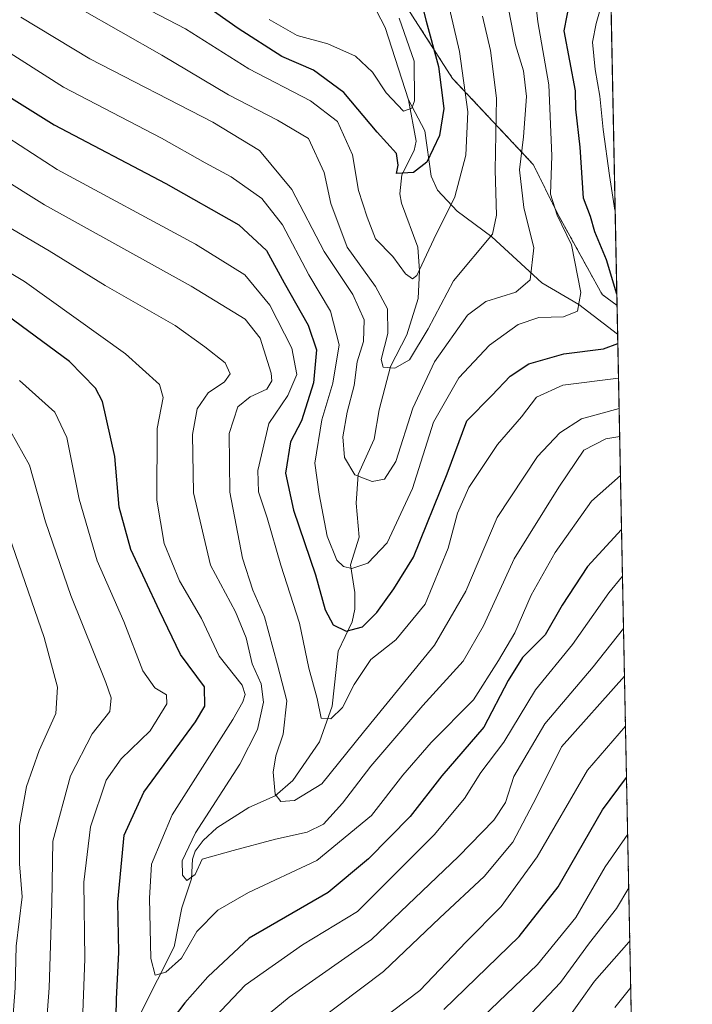
# Model space of a CAD drawing. Units: metres. Extents: x 634143 to 637454, y 4766762 to 4769141.
# Drawn here: x 637325 to 637453, y 4767408 to 4767596 of the extents above; entities that cross this region are included whole.
import ezdxf

# ---------------------------------------------------------------- set-up
doc = ezdxf.new("R2010")
doc.units = ezdxf.units.M
doc.header["$MEASUREMENT"] = 0
doc.linetypes.add('TRAZOS', pattern=[0.75, 0.5, -0.25])
for name, color, linetype, lineweight in [('Arbolado forestal', 92, 'TRAZOS', 0), ('Arbolado forestal CxS', 92, 'Continuous', 0), ('Comarca CxS', 133, 'Continuous', 0), ('Comunidad Autónoma CxS', 142, 'Continuous', 0), ('Corriente natural lineal', 142, 'Continuous', 13), ('Curva de nivel maestra', 36, 'Continuous', 30), ('Curva de nivel normal', 36, 'Continuous', 0), ('Espacio natural protegido CxS', 2, 'Continuous', 0), ('Municipio CxS', 142, 'Continuous', 0), ('Provincia CxS', 1, 'Continuous', 0)]:
    doc.layers.add(name, color=color, linetype=linetype, lineweight=lineweight)

# ---------------------------------------------------------------- blocks, each defined once
blk = doc.blocks.new('*U150')
at = {"layer": 'Arbolado forestal CxS', "color": 92, "linetype": 'Continuous', "lineweight": 0}
blk.add_polyline3d([(637394.3, 4767605.54, 595.02), (637407.41, 4767585.09, 602.39), (637422.82, 4767568.67, 617.11), (637427.75, 4767558.74, 619.88), (637435.99, 4767543.85, 623.09), (637438.84, 4767541.75, 624.74), (637441.82, 4767393.65, 703.23), (637413.01, 4767375.53, 699.02), (637403.19, 4767364.33, 702.22), (637393.3, 4767332.68, 707.27), (637399.23, 4767311.91, 712.1), (637424.93, 4767304.98, 724.71), (637434.82, 4767295.09, 727.73), (637437.79, 4767275.31, 719.38), (637444.22, 4767274.21, 721.63), (637451.49, 4766913.04, 947.71)], dxfattribs=at)
blk = doc.blocks.new('*U162')
at = {"layer": 'Espacio natural protegido CxS', "color": 2, "linetype": 'Continuous', "lineweight": 0}
blk.add_polyline3d([(637431.67, 4767897.71, 607.48), (637453.22, 4766827.23, 981.07)], dxfattribs=at)
blk = doc.blocks.new('*U163')
at = {"layer": 'Espacio natural protegido CxS', "color": 2, "linetype": 'Continuous', "lineweight": 0}
blk.add_polyline3d([(637431.67, 4767897.71, 607.48), (637453.22, 4766827.23, 981.07)], dxfattribs=at)
blk = doc.blocks.new('*U164')
at = {"layer": 'Espacio natural protegido CxS', "color": 2, "linetype": 'Continuous', "lineweight": 0}
blk.add_polyline3d([(637431.67, 4767897.71, 607.48), (637453.22, 4766827.23, 981.07)], dxfattribs=at)
blk = doc.blocks.new('*U165')
at = {"layer": 'Espacio natural protegido CxS', "color": 2, "linetype": 'Continuous', "lineweight": 0}
blk.add_polyline3d([(637431.67, 4767897.71, 607.48), (637453.22, 4766827.23, 981.07)], dxfattribs=at)
blk = doc.blocks.new('*U173')
at = {"layer": 'Curva de nivel normal', "color": 36, "linetype": 'Continuous', "lineweight": 0}
for points in [[(637440.08, 4767480.06, 660), (637434.26, 4767472.79, 660), (637425.07, 4767461.87, 660), (637419.12, 4767451.8, 660), (637417.51, 4767446.89, 660), (637415.33, 4767443.51, 660), (637408.56, 4767436.56, 660), (637391.92, 4767420.68, 660), (637376.22, 4767409.68, 660), (637365.69, 4767401.03, 660)], [(637329.39, 4767398.7, 660), (637330.34, 4767411.47, 660), (637330.86, 4767427.71, 660), (637331.08, 4767439.46, 660), (637334.41, 4767451.97, 660), (637338.58, 4767460, 660), (637341.92, 4767464.23, 660), (637342.19, 4767466.83, 660), (637341.2, 4767469.77, 660), (637334.47, 4767486.39, 660), (637329.65, 4767500.44, 660), (637326.58, 4767511.26, 660), (637322.98, 4767517.72, 660), (637312.5, 4767527.97, 660), (637295.22, 4767540.2, 660), (637283.08, 4767549.6, 660), (637267.3, 4767563.98, 660), (637249.66, 4767583.19, 660), (637245.98, 4767588.09, 660), (637241.74, 4767595.88, 660), (637238.12, 4767606.86, 660)]]:
    blk.add_polyline3d(points, dxfattribs=at)
blk = doc.blocks.new('*U174')
at = {"layer": 'Curva de nivel normal', "color": 36, "linetype": 'Continuous', "lineweight": 0}
blk.add_polyline3d([(637321.24, 4767557.51, 640), (637330.37, 4767552.19, 640), (637341.06, 4767545.54, 640), (637354.42, 4767537.91, 640), (637360.1, 4767533.87, 640), (637364, 4767530.79, 640), (637364.93, 4767528.68, 640), (637363.85, 4767527.17, 640), (637360.73, 4767525.07, 640), (637358.61, 4767522.02, 640), (637357.73, 4767517.14, 640), (637357.92, 4767505.96, 640), (637361.19, 4767492.16, 640), (637365.94, 4767483.29, 640), (637368, 4767478.3, 640), (637369.12, 4767473.33, 640), (637370.87, 4767469.5, 640), (637371.3, 4767466, 640), (637370.17, 4767460.78, 640), (637366.79, 4767454.2, 640), (637358.28, 4767441.1, 640), (637355.78, 4767435.73, 640), (637355.84, 4767432.97, 640), (637356.66, 4767432, 640), (637358.23, 4767433.09, 640), (637359.56, 4767436.03, 640), (637365.51, 4767437.68, 640), (637373.62, 4767439.89, 640), (637379.67, 4767441.18, 640), (637382.73, 4767442.74, 640), (637386.42, 4767446.71, 640), (637391.83, 4767453.83, 640), (637401.75, 4767465.4, 640), (637409.45, 4767473.84, 640), (637413.31, 4767480.57, 640), (637419.2, 4767493.39, 640), (637427.7, 4767507.07, 640), (637432.47, 4767514.14, 640), (637436.72, 4767516.28, 640), (637439.34, 4767516.72, 640)], dxfattribs=at)
blk = doc.blocks.new('*U181')
at = {"layer": 'Curva de nivel normal', "color": 36, "linetype": 'Continuous', "lineweight": 0}
for points in [[(637439.87772, 4767490.06374, 655), (637437.3, 4767486.89, 655), (637430.32, 4767477, 655), (637423.26, 4767468.4, 655), (637417.22, 4767458.39, 655), (637412.81, 4767452.58, 655), (637409.72, 4767447.62, 655), (637403.91, 4767440.66, 655), (637389.25, 4767426.05, 655), (637378.73, 4767419.67, 655), (637367.8, 4767411.98, 655), (637356.31, 4767399.93, 655)], [(637336.68, 4767403.36, 655), (637337.16, 4767417.01, 655), (637337, 4767431.67, 655), (637338.23, 4767442.2, 655), (637341.23, 4767451.13, 655), (637344.1, 4767455.23, 655), (637349.65, 4767460.56, 655), (637352.84, 4767465.7, 655), (637352.77, 4767467.44, 655), (637350.56, 4767468.72, 655), (637348.26, 4767472, 655), (637344.59, 4767481.4, 655), (637339.49, 4767492.98, 655), (637336.11, 4767504.76, 655), (637333.74, 4767516.53, 655), (637331.4, 4767521.39, 655), (637324.69, 4767527.39, 655)]]:
    blk.add_polyline3d(points, dxfattribs=at)
blk = doc.blocks.new('*U185')
at = {"layer": 'Curva de nivel normal', "color": 36, "linetype": 'Continuous', "lineweight": 0}
for points in [[(637229.38, 4767611.33, 665), (637234.08, 4767595.4, 665), (637237.69, 4767587.61, 665), (637246.47, 4767576.02, 665), (637263.77, 4767557.76, 665), (637279.4, 4767543.48, 665), (637291.9, 4767533.43, 665), (637306.79, 4767523.12, 665), (637311.85, 4767519.01, 665), (637313.7, 4767516.55, 665), (637321.52, 4767501.21, 665), (637329.42, 4767478.39, 665), (637331.92, 4767468.88, 665), (637331.61, 4767463.86, 665), (637328.47, 4767456.8, 665), (637326.03, 4767449.9, 665), (637324.68, 4767442.49, 665), (637324.69, 4767435.14, 665), (637325.22, 4767428.84, 665), (637324.06, 4767419.44, 665), (637323.87, 4767411.5, 665), (637323.07, 4767401.24, 665)], [(637372.49, 4767398.24, 665), (637394.22, 4767414.6, 665), (637404.98, 4767424.82, 665), (637413.47, 4767432.72, 665), (637418.96, 4767439.27, 665), (637423.47, 4767447.91, 665), (637428.24, 4767457.48, 665), (637440.262412, 4767470.952548, 665)]]:
    blk.add_polyline3d(points, dxfattribs=at)
blk = doc.blocks.new('*U189')
at = {"layer": 'Curva de nivel normal', "color": 36, "linetype": 'Continuous', "lineweight": 0}
blk.add_polyline3d([(637441.28, 4767420.47, 690), (637441.1, 4767420.22, 690), (637434.56, 4767412.73, 690), (637428.52, 4767404.36, 690)], dxfattribs=at)
blk = doc.blocks.new('*U190')
at = {"layer": 'Curva de nivel normal', "color": 36, "linetype": 'Continuous', "lineweight": 0}
blk.add_polyline3d([(637336.19, 4767598.45, 610), (637351.87, 4767589.55, 610), (637364.64, 4767581.96, 610), (637373.98, 4767577.14, 610), (637379.9, 4767573.58, 610), (637382.86, 4767567.12, 610), (637384.17, 4767561.18, 610), (637387.26, 4767552.87, 610), (637392.7, 4767545.38, 610), (637394.99, 4767541.1, 610), (637395.07, 4767536.36, 610), (637393.8, 4767531.45, 610), (637394.14, 4767529.96, 610), (637396.4, 4767529.75, 610), (637399.22, 4767531.38, 610), (637402.76, 4767537.28, 610), (637407.59, 4767546.42, 610), (637415.02, 4767555.36, 610), (637415.82, 4767558.98, 610), (637415.54, 4767567.56, 610), (637415.83, 4767581.32, 610), (637414.68, 4767590.43, 610), (637413.11, 4767596.98, 610)], dxfattribs=at)
blk = doc.blocks.new('*U192')
at = {"layer": 'Curva de nivel normal', "color": 36, "linetype": 'Continuous', "lineweight": 0}
blk.add_polyline3d([(637441.46, 4767411.58, 695), (637438.39, 4767407.73, 695)], dxfattribs=at)
blk = doc.blocks.new('*U203')
at = {"layer": 'Curva de nivel normal', "color": 36, "linetype": 'Continuous', "lineweight": 0}
blk.add_polyline3d([(637441.08, 4767430.55, 685), (637438.71, 4767426.64, 685), (637433.58, 4767420.07, 685), (637428.05, 4767412.51, 685), (637419.16, 4767403.18, 685)], dxfattribs=at)
blk = doc.blocks.new('*U205')
at = {"layer": 'Curva de nivel normal', "color": 36, "linetype": 'Continuous', "lineweight": 0}
blk.add_polyline3d([(637440.87, 4767440.8, 680), (637436.57, 4767434.57, 680), (637430.98, 4767424.9, 680), (637423.67, 4767415.92, 680), (637411.76, 4767404.55, 680)], dxfattribs=at)
blk = doc.blocks.new('*U208')
at = {"layer": 'Curva de nivel normal', "color": 36, "linetype": 'Continuous', "lineweight": 0}
blk.add_polyline3d([(637404.23, 4767609.72, 605), (637408.77, 4767590.23, 605), (637410.36, 4767578.7, 605), (637409.96, 4767570.4, 605), (637407.88, 4767562.49, 605), (637403.81, 4767554.41, 605), (637400.59, 4767547.49, 605), (637399.79, 4767546.84, 605), (637398.4, 4767547.79, 605), (637396.01, 4767551.09, 605), (637392.67, 4767554.44, 605), (637391.13, 4767558.62, 605), (637389.46, 4767563.71, 605), (637388.28, 4767570.52, 605), (637385.44, 4767576.86, 605), (637380.28, 4767580.81, 605), (637368.52, 4767586.91, 605), (637356.37, 4767594.57, 605), (637344.75, 4767600.65, 605)], dxfattribs=at)
blk = doc.blocks.new('*U210')
at = {"layer": 'Curva de nivel normal', "color": 36, "linetype": 'Continuous', "lineweight": 0}
blk.add_polyline3d([(637397.23, 4767596.55, 595), (637400.06, 4767588.39, 595), (637400.13, 4767580.78, 595), (637399.64, 4767579.37, 595), (637398.07, 4767578.86, 595), (637394.72, 4767582.34, 595), (637392.14, 4767586.28, 595), (637388.86, 4767589.34, 595), (637383.56, 4767591.71, 595), (637377.73, 4767593.25, 595), (637372.36, 4767596.32, 595)], dxfattribs=at)
blk = doc.blocks.new('*U211')
at = {"layer": 'Curva de nivel normal', "color": 36, "linetype": 'Continuous', "lineweight": 0}
for points in [[(637436.25, 4767600.52, 630), (637434.87, 4767595.58, 630), (637434.16, 4767591.98, 630), (637434.64, 4767586.78, 630), (637435.58, 4767581.72, 630), (637436.18, 4767575.34, 630), (637437.41, 4767566.57, 630), (637438.42, 4767559.91, 630), (637438.47, 4767559.78, 630)], [(637439.12, 4767527.86, 630), (637428.45, 4767526.5, 630), (637423.42, 4767524.24, 630), (637420.59, 4767520.51, 630), (637416.02, 4767515.22, 630), (637410.51, 4767506.98, 630), (637408.33, 4767502.1, 630), (637406.6, 4767495.4, 630), (637402.2, 4767484.7, 630), (637396.58, 4767477.94, 630), (637391.79, 4767474.16, 630), (637388.6, 4767469.4, 630), (637386.42, 4767465.02, 630), (637384.15, 4767462.82, 630), (637382.31, 4767462.94, 630), (637381.55, 4767466.72, 630), (637379.97, 4767472.49, 630), (637378.2, 4767481.12, 630), (637374.6, 4767492.14, 630), (637371.99, 4767501.23, 630), (637370.34, 4767506.14, 630), (637370.24, 4767510.23, 630), (637372.29, 4767519.23, 630), (637375.96, 4767524.56, 630), (637377.68, 4767528.56, 630), (637376.68, 4767533.56, 630), (637372.5, 4767541.78, 630), (637367.76, 4767547.57, 630), (637358.29, 4767553.44, 630), (637331.87, 4767567.69, 630), (637310.58, 4767581.41, 630)]]:
    blk.add_polyline3d(points, dxfattribs=at)
blk = doc.blocks.new('*U213')
at = {"layer": 'Curva de nivel normal', "color": 36, "linetype": 'Continuous', "lineweight": 0}
blk.add_polyline3d([(637320.54, 4767591.37, 620), (637333.1, 4767583.44, 620), (637351.78, 4767573.7, 620), (637360.16, 4767568.97, 620), (637365.13, 4767566.28, 620), (637370.99, 4767562.14, 620), (637374.95, 4767557.13, 620), (637379.98, 4767547.58, 620), (637384.12, 4767540.66, 620), (637385.72, 4767534.25, 620), (637384.52, 4767526.89, 620), (637382.44, 4767519.92, 620), (637381.1, 4767511.66, 620), (637381.94, 4767505.7, 620), (637383.45, 4767497.68, 620), (637385.31, 4767493.14, 620), (637386.61, 4767491.89, 620), (637388.15, 4767491.55, 620), (637391.25, 4767492.58, 620), (637394.92, 4767496.41, 620), (637399.79, 4767506.82, 620), (637403.77, 4767519.45, 620), (637408.59, 4767527.9, 620), (637414.44, 4767534.15, 620), (637419.92, 4767538.1, 620), (637423.9, 4767539.42, 620), (637428.59, 4767539.56, 620), (637431.3, 4767540.68, 620), (637431.92, 4767544.22, 620), (637430.15, 4767553.33, 620), (637427.4, 4767558.99, 620), (637426.12, 4767563.01, 620), (637426.35, 4767570.28, 620), (637425.83, 4767583.88, 620), (637423.7, 4767595.88, 620), (637422.76, 4767604.55, 620)], dxfattribs=at)
blk = doc.blocks.new('*U218')
at = {"layer": 'Curva de nivel normal', "color": 36, "linetype": 'Continuous', "lineweight": 0}
blk.add_polyline3d([(637303.48, 4767559.64, 645), (637325.63, 4767546.29, 645), (637344.94, 4767532.5, 645), (637351.43, 4767526.66, 645), (637352.14, 4767524.17, 645), (637350.96, 4767518.23, 645), (637350.92, 4767504.56, 645), (637352.33, 4767496.32, 645), (637355.28, 4767489.16, 645), (637359.45, 4767481.98, 645), (637362.83, 4767474.81, 645), (637367.19, 4767469.23, 645), (637367.8, 4767467.45, 645), (637367.37, 4767466.11, 645), (637365.44, 4767462.71, 645), (637353.87, 4767444.51, 645), (637349.92, 4767435.06, 645), (637349.53, 4767428.57, 645), (637349.8, 4767417.08, 645), (637350.62, 4767413.89, 645), (637352.63, 4767414.46, 645), (637355.62, 4767417.16, 645), (637358.53, 4767422.24, 645), (637362.57, 4767426.32, 645), (637368.45, 4767429.67, 645), (637381.46, 4767435.81, 645), (637391.94, 4767444.36, 645), (637397.94, 4767452.09, 645), (637403.35, 4767458.32, 645), (637411.41, 4767466.43, 645), (637416.21, 4767473.97, 645), (637419.29, 4767479.24, 645), (637422.43, 4767486.44, 645), (637427.03, 4767494.56, 645), (637433.96, 4767504.38, 645), (637439.4907, 4767509.2907, 645)], dxfattribs=at)
blk = doc.blocks.new('*U223')
at = {"layer": 'Curva de nivel normal', "color": 36, "linetype": 'Continuous', "lineweight": 0}
blk.add_polyline3d([(637417.73, 4767600.39, 615), (637419.46, 4767591.51, 615), (637420.97, 4767586.55, 615), (637421.56, 4767581.66, 615), (637420.99, 4767573.92, 615), (637420.2, 4767567.64, 615), (637421.04, 4767560.46, 615), (637422.96, 4767552.74, 615), (637422.27, 4767546.61, 615), (637419.49, 4767544.28, 615), (637413.79, 4767542.52, 615), (637410.27, 4767539.89, 615), (637403.98, 4767530.99, 615), (637399.82, 4767522.11, 615), (637396.59, 4767511.95, 615), (637394.4, 4767508.58, 615), (637392.07, 4767508.15, 615), (637388.75, 4767509.38, 615), (637386.79, 4767512.69, 615), (637386.45, 4767516.69, 615), (637387.26, 4767521.35, 615), (637388.62, 4767526.44, 615), (637389.22, 4767530.97, 615), (637390.37, 4767534.87, 615), (637390.53, 4767539.02, 615), (637388.34, 4767543.82, 615), (637382.87, 4767552.02, 615), (637376.73, 4767563.88, 615), (637370.51, 4767571.32, 615), (637361.59, 4767576.74, 615), (637338.11, 4767588.84, 615), (637324.95, 4767596.78, 615)], dxfattribs=at)
blk = doc.blocks.new('*U229')
at = {"layer": 'Curva de nivel normal', "color": 36, "linetype": 'Continuous', "lineweight": 0}
blk.add_polyline3d([(637439.233492, 4767522.068459, 635), (637432.04, 4767520.1, 635), (637427.93, 4767517.42, 635), (637423.63, 4767512.92, 635), (637415.94, 4767501.29, 635), (637409.96, 4767487.22, 635), (637403.95, 4767476.91, 635), (637390.4, 4767460.3, 635), (637382.43, 4767450.43, 635), (637377.19, 4767447.23, 635), (637374.6, 4767447.04, 635), (637373.53, 4767448.43, 635), (637373.15, 4767452.66, 635), (637373.63, 4767455.79, 635), (637375.07, 4767459.9, 635), (637375.78, 4767466.29, 635), (637373.99, 4767473.16, 635), (637371.46, 4767482.29, 635), (637369.24, 4767487.4, 635), (637367.31, 4767493.49, 635), (637364.86, 4767506.1, 635), (637364.71, 4767517.27, 635), (637366.4, 4767522.36, 635), (637368.73, 4767524.29, 635), (637371.91, 4767525.79, 635), (637372.89, 4767527.34, 635), (637372.79, 4767528.8, 635), (637370.63, 4767535.5, 635), (637367.79, 4767539.14, 635), (637357.49, 4767545.44, 635), (637329.48, 4767560.98, 635), (637312.19, 4767571.7, 635)], dxfattribs=at)
blk = doc.blocks.new('*U257')
at = {"layer": 'Curva de nivel maestra', "color": 36, "linetype": 'Continuous', "lineweight": 30}
blk.add_polyline3d([(637400.66, 4767602.79, 600), (637402.38, 4767596, 600), (637404.72, 4767587.33, 600), (637405.75, 4767579.33, 600), (637404.89, 4767574.17, 600), (637402.53, 4767569.1, 600), (637399.94, 4767567.12, 600), (637396.7, 4767566.95, 600), (637397.02, 4767568.55, 600), (637396.72, 4767570.75, 600), (637393.01, 4767574.82, 600), (637386.66, 4767582.41, 600), (637380.84, 4767586.63, 600), (637374.8, 4767589.28, 600), (637366.46, 4767594.6, 600), (637358.31, 4767600.42, 600)], dxfattribs=at)
blk = doc.blocks.new('*U258')
at = {"layer": 'Curva de nivel maestra', "color": 36, "linetype": 'Continuous', "lineweight": 30}
blk.add_polyline3d([(637405.72, 4767407.32, 675), (637420.11, 4767421.26, 675), (637427.59, 4767430.76, 675), (637436.06, 4767445.46, 675), (637440.65, 4767451.62, 675)], dxfattribs=at)
blk = doc.blocks.new('*U262')
at = {"layer": 'Curva de nivel maestra', "color": 36, "linetype": 'Continuous', "lineweight": 30}
for points in [[(637439.7, 4767498.95, 650), (637433.2, 4767491.89, 650), (637428.34, 4767484.56, 650), (637425.09, 4767478.86, 650), (637420.77, 4767474.54, 650), (637418.02, 4767470.14, 650), (637413.39, 4767461.27, 650), (637405.37, 4767451.95, 650), (637399.32, 4767444.19, 650), (637391.38, 4767436.09, 650), (637383.68, 4767429.69, 650), (637368.53, 4767420.96, 650), (637360.68, 4767413.56, 650), (637356.24, 4767408.61, 650), (637351.78, 4767402.76, 650)], [(637343.06, 4767402.86, 650), (637343.2, 4767409.32, 650), (637343.65, 4767418.28, 650), (637343.44, 4767427.83, 650), (637344.11, 4767434.57, 650), (637344.66, 4767440.63, 650), (637348.42, 4767448.82, 650), (637358.32, 4767462.29, 650), (637360.08, 4767465.24, 650), (637360.04, 4767468.96, 650), (637355.42, 4767475.12, 650), (637351.4, 4767483.45, 650), (637345.98, 4767495.18, 650), (637343.73, 4767503.23, 650), (637342.88, 4767512.89, 650), (637340.52, 4767523.42, 650), (637339.2, 4767525.98, 650), (637334.22, 4767531.05, 650), (637318.36, 4767542.7, 650)]]:
    blk.add_polyline3d(points, dxfattribs=at)
blk = doc.blocks.new('*U273')
at = {"layer": 'Curva de nivel maestra', "color": 36, "linetype": 'Continuous', "lineweight": 30}
for points in [[(637438.79, 4767543.88, 625), (637436.83, 4767550.48, 625), (637434.58, 4767555.81, 625), (637433.74, 4767558.71, 625), (637432.46, 4767562.22, 625), (637431.77, 4767571.93, 625), (637430.98, 4767579.18, 625), (637430.91, 4767582.69, 625), (637428.76, 4767594.17, 625), (637429.86, 4767600.03, 625)], [(637314.09, 4767586.93, 625), (637331.3, 4767576.19, 625), (637352.61, 4767565.03, 625), (637366.57, 4767557.1, 625), (637371.9, 4767552.23, 625), (637375.22, 4767546.08, 625), (637379.81, 4767537.97, 625), (637381.41, 4767533.24, 625), (637380.82, 4767526.97, 625), (637378.54, 4767519.69, 625), (637376.46, 4767515.69, 625), (637375.53, 4767509.74, 625), (637377, 4767502.69, 625), (637381.23, 4767490.33, 625), (637383.08, 4767483.64, 625), (637384.59, 4767480.8, 625), (637387.09, 4767479.54, 625), (637390.21, 4767480.42, 625), (637392.93, 4767483.1, 625), (637396.22, 4767487.63, 625), (637399.96, 4767493.67, 625), (637406.36, 4767509.58, 625), (637410.13, 4767519.73, 625), (637414.93, 4767524.56, 625), (637418.4, 4767528.23, 625), (637421.99, 4767530.59, 625), (637428.68, 4767532.48, 625), (637436.28, 4767533.47, 625), (637438.98, 4767534.45, 625)]]:
    blk.add_polyline3d(points, dxfattribs=at)

msp = doc.modelspace()

# ---------------------------------------------------------------- linework, layer by layer
at = {"layer": 'Arbolado forestal', "color": 92, "linetype": 'TRAZOS', "lineweight": 0}
for points in [[(637413.26, 4767758.32, 611.68), (637410.82, 4767752.49, 612.81), (637403.51, 4767701.17, 608.74), (637396.43, 4767670, 612.32), (637382.26, 4767637.42, 594.44), (637394.3, 4767605.54, 595.02), (637407.41, 4767585.09, 602.39), (637422.82, 4767568.67, 617.11), (637427.75, 4767558.74, 619.88), (637435.99, 4767543.85, 623.09), (637438.84, 4767541.75, 624.74)], [(637435.01, 4767732.04, 631.78), (637438.84, 4767541.75, 624.74)], [(637438.84, 4767541.75, 624.74), (637438.95, 4767536.23, 624.59), (637441.82, 4767393.65, 703.23)]]:
    msp.add_polyline3d(points, dxfattribs=at)
at = {"layer": 'Arbolado forestal CxS', "color": 92, "linetype": 'Continuous', "lineweight": 0}
msp.add_polyline3d([(637435.01, 4767732.04, 631.78), (637438.84, 4767541.75, 624.74), (637435.99, 4767543.85, 623.09), (637427.75, 4767558.74, 619.88), (637422.82, 4767568.67, 617.11), (637407.41, 4767585.09, 602.39), (637394.3, 4767605.54, 595.02), (637382.26, 4767637.42, 594.44), (637396.43, 4767670, 612.32), (637403.51, 4767701.17, 608.74), (637410.82, 4767752.49, 612.81), (637413.26, 4767758.32, 611.68), (637426.88, 4767747.21, 628.77), (637435.01, 4767732.04, 631.78)], close=True, dxfattribs=at)
at = {"layer": 'Comarca CxS', "color": 133, "linetype": 'Continuous', "lineweight": 0}
msp.add_polyline3d([(634791.84, 4769088.98, 1128.3), (637406.65, 4769140.79, 654.01), (637453.22, 4766827.23, 981.07), (637453.22, 4766827.23, 981.07), (634452.81, 4766767.78, 1189.74)], dxfattribs=at)
msp.add_polyline3d([(634791.84, 4769088.98, 1128.3), (637406.65, 4769140.79, 654.01), (637453.22, 4766827.23, 981.07), (637453.22, 4766827.23, 981.07), (634452.81, 4766767.78, 1189.74)], dxfattribs=at)
at = {"layer": 'Comunidad Autónoma CxS', "color": 142, "linetype": 'Continuous', "lineweight": 0}
msp.add_polyline3d([(634791.84, 4769088.98, 1128.3), (637406.65, 4769140.79, 654.01), (637453.22, 4766827.23, 981.07), (637453.22, 4766827.23, 981.07), (634452.81, 4766767.78, 1189.74)], dxfattribs=at)
msp.add_polyline3d([(634791.84, 4769088.98, 1128.3), (637406.65, 4769140.79, 654.01), (637453.22, 4766827.23, 981.07), (637453.22, 4766827.23, 981.07), (634452.81, 4766767.78, 1189.74)], dxfattribs=at)
at = {"layer": 'Corriente natural lineal', "color": 142, "linetype": 'Continuous', "lineweight": 13}
for points in [[(637399, 4767581, 595.16), (637394.52, 4767594.82, 592.37), (637392.03, 4767599.56, 591.12)], [(637347.86, 4767406.72, 648.35), (637354.22, 4767419.33, 643.88), (637355.67, 4767426.74, 642.42), (637357.57, 4767432.32, 640.6), (637357.74, 4767436.06, 640.15), (637358.27, 4767437.58, 640.15), (637359.75, 4767439.63, 640.24), (637362.38, 4767442.04, 639.44), (637368.5, 4767445.9, 636.53), (637373.5, 4767448.12, 635.04), (637376.91, 4767451.04, 632.94), (637382, 4767458.45, 630.96), (637384.43, 4767465.23, 629.71), (637385.56, 4767475.78, 626.75), (637388.22, 4767481.35, 624.46), (637388.73, 4767483.77, 623.46), (637388.74, 4767486.92, 622.35), (637387.91, 4767492.24, 619.1), (637389.55, 4767497.48, 617.45), (637389.03, 4767504, 616.38), (637389.41, 4767509.46, 615), (637392.46, 4767516.21, 613.67), (637393.38, 4767521.84, 612.5), (637395.56, 4767530.1, 610.36), (637398.69, 4767536.14, 609.61), (637400.83, 4767543.1, 606.46), (637401.07, 4767548.33, 604.3), (637400.77, 4767552.89, 604.02), (637397.65, 4767561.29, 601.81), (637397.32, 4767563.08, 601.2), (637397.7, 4767566.7, 600.24), (637400.08, 4767571.29, 598.63), (637400.44, 4767573.13, 597.96), (637399, 4767581, 595.16)], [(637438.95, 4767536.23, 624.59), (637431.51, 4767541.95, 620.02), (637424.48, 4767546.03, 616.51), (637414.9, 4767554.82, 609.17), (637408.29, 4767559.71, 605.86), (637404.56, 4767563.74, 602.91), (637403.31, 4767566.44, 601.38), (637402.12, 4767575.05, 597.58), (637399, 4767581, 595.16)]]:
    msp.add_polyline3d(points, dxfattribs=at)
at = {"layer": 'Curva de nivel normal', "color": 36, "linetype": 'Continuous', "lineweight": 0}
msp.add_polyline3d([(637390.45, 4767402.9, 670), (637401.14, 4767411, 670), (637409.99, 4767420.27, 670), (637416.71, 4767427, 670), (637423.59, 4767436.46, 670), (637433.18, 4767453.02, 670), (637440.45, 4767461.41, 670)], dxfattribs=at)
at = {"layer": 'Municipio CxS', "color": 142, "linetype": 'Continuous', "lineweight": 0}
msp.add_polyline3d([(634791.84, 4769088.98, 1128.3), (637406.65, 4769140.79, 654.01), (637425.19, 4768219.98, 498.82), (637429.89, 4767986.16, 628.74), (637430.04, 4767978.81, 630.33), (637430.72, 4767945.17, 620.65), (637431.11, 4767925.77, 614.97), (637431.38, 4767912.4, 610.39), (637431.67, 4767897.71, 607.48), (637453.22, 4766827.23, 981.07), (636981.42, 4766817.88, 804.8), (636945.34, 4766817.17, 786.24), (636826.35, 4766814.81, 733.64), (636826.35, 4766814.81, 733.64), (634452.81, 4766767.78, 1189.74)], dxfattribs=at)
msp.add_polyline3d([(634791.84, 4769088.98, 1128.3), (637406.65, 4769140.79, 654.01), (637425.19, 4768219.98, 498.82), (637429.89, 4767986.16, 628.74), (637430.04, 4767978.81, 630.33), (637430.72, 4767945.17, 620.65), (637431.11, 4767925.77, 614.97), (637431.38, 4767912.4, 610.39), (637431.67, 4767897.71, 607.48), (637453.22, 4766827.23, 981.07), (636981.42, 4766817.88, 804.8), (636945.34, 4766817.17, 786.24), (636826.35, 4766814.81, 733.64), (636826.35, 4766814.81, 733.64), (634452.81, 4766767.78, 1189.74)], dxfattribs=at)
at = {"layer": 'Provincia CxS', "color": 1, "linetype": 'Continuous', "lineweight": 0}
msp.add_polyline3d([(634791.84, 4769088.98, 1128.3), (637406.65, 4769140.79, 654.01), (637453.22, 4766827.23, 981.07), (637453.22, 4766827.23, 981.07), (634452.81, 4766767.78, 1189.74)], dxfattribs=at)
msp.add_polyline3d([(634791.84, 4769088.98, 1128.3), (637406.65, 4769140.79, 654.01), (637453.22, 4766827.23, 981.07), (637453.22, 4766827.23, 981.07), (634452.81, 4766767.78, 1189.74)], dxfattribs=at)

# ---------------------------------------------------------------- block references
at = {"layer": 'Arbolado forestal CxS', "color": 92, "linetype": 'Continuous', "lineweight": 0}
msp.add_blockref('*U150', (0, 0), dxfattribs=at)
at = {"layer": 'Curva de nivel maestra', "color": 36, "linetype": 'Continuous', "lineweight": 30}
for name in ['*U258', '*U262', '*U273', '*U257']:
    msp.add_blockref(name, (0, 0), dxfattribs=at)
at = {"layer": 'Curva de nivel normal', "color": 36, "linetype": 'Continuous', "lineweight": 0}
for name in ['*U181', '*U189', '*U203', '*U205', '*U185', '*U173', '*U192', '*U218', '*U174', '*U229', '*U211', '*U213', '*U223', '*U208', '*U210', '*U190']:
    msp.add_blockref(name, (0, 0), dxfattribs=at)
at = {"layer": 'Espacio natural protegido CxS', "color": 2, "linetype": 'Continuous', "lineweight": 0}
for name in ['*U162', '*U163', '*U164', '*U165']:
    msp.add_blockref(name, (0, 0), dxfattribs=at)

doc.saveas('drawing.dxf')
